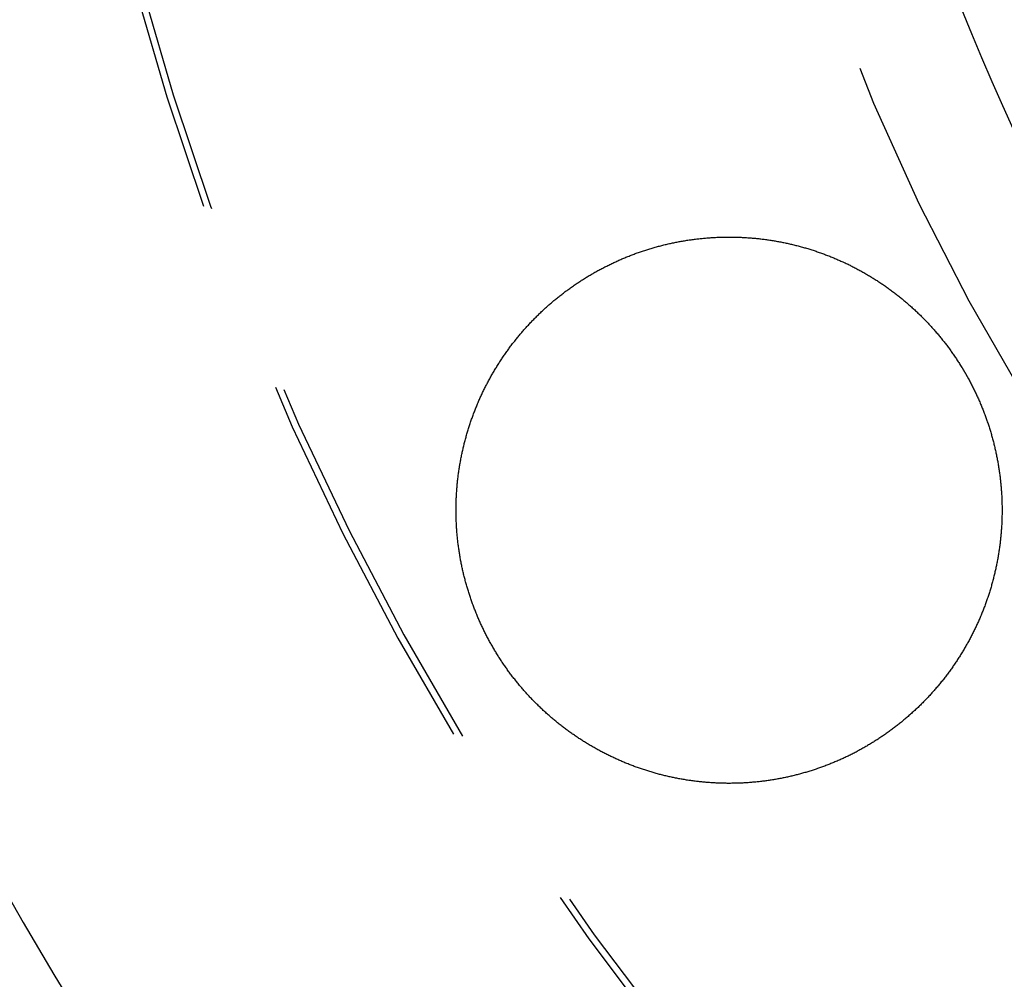
# Model space of a CAD drawing. Extents: x -49 to 49, y -149 to 61.
# Drawn here: x -38 to -25, y -123 to -110 of the extents above; entities that cross this region are included whole.
import ezdxf

# ---------------------------------------------------------------- set-up
doc = ezdxf.new("R2010")
doc.units = 0
doc.header["$LTSCALE"] = 20
doc.linetypes.add('VERDECKT', pattern=[0.375, 0.25, -0.125])
doc.layers.get('0').update_dxf_attribs({"linetype": 'CONTINUOUS'})
doc.layers.add('STEMPEL', color=3, linetype='CONTINUOUS')

# ---------------------------------------------------------------- blocks, each defined once
blk = doc.blocks.new('A$C1C37465E')
at = {"color": 3}
for points in [[(-25.5091, -14.8188, 0), (-25.5022, -14.8313, 0), (-25.4954, -14.8439, 0), (-25.4887, -14.8565, 0), (-25.482, -14.8691, 0), (-25.4754, -14.8818, 0), (-25.4688, -14.8944, 0), (-25.4623, -14.9071, 0), (-25.4559, -14.9198, 0), (-25.4494, -14.9326, 0), (-25.4431, -14.9453, 0), (-25.4368, -14.9581, 0), (-25.4305, -14.9709, 0), (-25.4243, -14.9838, 0), (-25.4182, -14.9966, 0), (-25.4121, -15.0095, 0), (-25.406, -15.0224, 0), (-25.4, -15.0354, 0), (-25.3941, -15.0483, 0), (-25.3882, -15.0613, 0), (-25.3824, -15.0743, 0), (-25.3766, -15.0874, 0), (-25.3709, -15.1004, 0), (-25.3652, -15.1135, 0), (-25.3596, -15.1266, 0), (-25.354, -15.1397, 0), (-25.3485, -15.1528, 0), (-25.343, -15.166, 0), (-25.3376, -15.1792, 0), (-25.3323, -15.1924, 0), (-25.327, -15.2056, 0), (-25.3217, -15.2189, 0), (-25.3166, -15.2321, 0), (-25.3114, -15.2454, 0), (-25.3063, -15.2587, 0), (-25.3013, -15.2721, 0), (-25.2963, -15.2854, 0), (-25.2914, -15.2988, 0), (-25.2866, -15.3122, 0), (-25.2818, -15.3256, 0), (-25.277, -15.339, 0), (-25.2723, -15.3525, 0), (-25.2677, -15.366, 0), (-25.2631, -15.3795, 0), (-25.2585, -15.393, 0), (-25.254, -15.4065, 0), (-25.2496, -15.42, 0), (-25.2452, -15.4336, 0), (-25.2409, -15.4472, 0), (-25.2367, -15.4608, 0), (-25.2325, -15.4744, 0), (-25.2283, -15.4881, 0), (-25.2242, -15.5017, 0), (-25.2202, -15.5154, 0), (-25.2162, -15.5291, 0), (-25.2123, -15.5428, 0), (-25.2084, -15.5565, 0), (-25.2046, -15.5703, 0), (-25.2008, -15.584, 0), (-25.1971, -15.5978, 0), (-25.1935, -15.6116, 0), (-25.1899, -15.6254, 0), (-25.1863, -15.6393, 0), (-25.1828, -15.6531, 0), (-25.1794, -15.667, 0), (-25.176, -15.6808, 0), (-25.1727, -15.6947, 0), (-25.1695, -15.7086, 0), (-25.1663, -15.7226, 0), (-25.1631, -15.7365, 0), (-25.16, -15.7505, 0), (-25.157, -15.7644, 0), (-25.154, -15.7784, 0), (-25.1511, -15.7924, 0), (-25.1483, -15.8064, 0), (-25.1455, -15.8204, 0), (-25.1427, -15.8344, 0), (-25.14, -15.8484, 0), (-25.1374, -15.8624, 0), (-25.1348, -15.8764, 0), (-25.1323, -15.8905, 0), (-25.1299, -15.9045, 0), (-25.1275, -15.9186, 0), (-25.1251, -15.9327, 0), (-25.1228, -15.9468, 0), (-25.1206, -15.9608, 0), (-25.1184, -15.9749, 0), (-25.1163, -15.989, 0), (-25.1143, -16.0031, 0), (-25.1123, -16.0172, 0), (-25.1104, -16.0314, 0), (-25.1085, -16.0455, 0), (-25.1067, -16.0596, 0), (-25.1049, -16.0738, 0), (-25.1032, -16.0879, 0), (-25.1015, -16.1021, 0), (-25.0999, -16.1162, 0), (-25.0984, -16.1304, 0), (-25.0969, -16.1445, 0), (-25.0955, -16.1587, 0), (-25.0942, -16.1729, 0), (-25.0929, -16.1871, 0), (-25.0916, -16.2013, 0), (-25.0904, -16.2154, 0), (-25.0893, -16.2296, 0), (-25.0882, -16.2438, 0), (-25.0872, -16.258, 0), (-25.0863, -16.2722, 0), (-25.0854, -16.2865, 0), (-25.0845, -16.3007, 0), (-25.0837, -16.3149, 0), (-25.083, -16.3291, 0), (-25.0823, -16.3433, 0), (-25.0817, -16.3576, 0), (-25.0812, -16.3718, 0), (-25.0807, -16.386, 0), (-25.0803, -16.4002, 0), (-25.0799, -16.4145, 0), (-25.0796, -16.4287, 0), (-25.0793, -16.4429, 0), (-25.0791, -16.4572, 0), (-25.079, -16.4714, 0), (-25.0789, -16.4857, 0), (-25.0788, -16.4999, 0), (-25.0789, -16.5141, 0), (-25.079, -16.5284, 0), (-25.0791, -16.5426, 0), (-25.0793, -16.5569, 0), (-25.0796, -16.5711, 0), (-25.0799, -16.5854, 0), (-25.0803, -16.5996, 0), (-25.0807, -16.6138, 0), (-25.0812, -16.6281, 0), (-25.0817, -16.6423, 0), (-25.0823, -16.6565, 0), (-25.083, -16.6708, 0), (-25.0837, -16.685, 0), (-25.0845, -16.6993, 0), (-25.0854, -16.7135, 0), (-25.0863, -16.7277, 0), (-25.0872, -16.7419, 0), (-25.0882, -16.7562, 0), (-25.0893, -16.7704, 0), (-25.0904, -16.7846, 0), (-25.0916, -16.7988, 0), (-25.0929, -16.813, 0), (-25.0942, -16.8273, 0), (-25.0955, -16.8415, 0), (-25.097, -16.8557, 0), (-25.0984, -16.8699, 0), (-25.1, -16.8841, 0), (-25.1016, -16.8983, 0), (-25.1032, -16.9124, 0), (-25.1049, -16.9266, 0), (-25.1067, -16.9408, 0), (-25.1085, -16.955, 0), (-25.1104, -16.9691, 0), (-25.1124, -16.9833, 0), (-25.1144, -16.9974, 0), (-25.1164, -17.0115, 0), (-25.1185, -17.0257, 0), (-25.1207, -17.0398, 0), (-25.1229, -17.0539, 0), (-25.1252, -17.0679, 0), (-25.1276, -17.082, 0), (-25.13, -17.0961, 0), (-25.1324, -17.1101, 0), (-25.1349, -17.1242, 0), (-25.1375, -17.1382, 0), (-25.1401, -17.1522, 0), (-25.1428, -17.1662, 0), (-25.1456, -17.1802, 0), (-25.1484, -17.1942, 0), (-25.1512, -17.2081, 0), (-25.1541, -17.2221, 0), (-25.1571, -17.236, 0), (-25.1601, -17.25, 0), (-25.1632, -17.2639, 0), (-25.1664, -17.2778, 0), (-25.1695, -17.2917, 0), (-25.1728, -17.3055, 0), (-25.1761, -17.3194, 0), (-25.1795, -17.3332, 0), (-25.1829, -17.3471, 0), (-25.1864, -17.3609, 0), (-25.1899, -17.3747, 0), (-25.1935, -17.3884, 0), (-25.1971, -17.4022, 0), (-25.2008, -17.416, 0), (-25.2046, -17.4297, 0), (-25.2084, -17.4434, 0), (-25.2123, -17.4571, 0), (-25.2162, -17.4708, 0), (-25.2202, -17.4845, 0), (-25.2242, -17.4982, 0), (-25.2283, -17.5118, 0), (-25.2324, -17.5254, 0), (-25.2366, -17.539, 0), (-25.2409, -17.5526, 0), (-25.2452, -17.5662, 0), (-25.2496, -17.5798, 0), (-25.254, -17.5933, 0), (-25.2585, -17.6068, 0), (-25.263, -17.6203, 0), (-25.2676, -17.6338, 0), (-25.2722, -17.6473, 0), (-25.2769, -17.6607, 0), (-25.2817, -17.6741, 0), (-25.2865, -17.6876, 0), (-25.2913, -17.7009, 0), (-25.2962, -17.7143, 0), (-25.3012, -17.7277, 0), (-25.3062, -17.741, 0), (-25.3113, -17.7543, 0), (-25.3165, -17.7676, 0), (-25.3216, -17.7809, 0), (-25.3269, -17.7941, 0), (-25.3322, -17.8074, 0), (-25.3375, -17.8206, 0), (-25.3429, -17.8338, 0), (-25.3484, -17.847, 0), (-25.3539, -17.8601, 0), (-25.3595, -17.8733, 0), (-25.3651, -17.8864, 0), (-25.3708, -17.8994, 0), (-25.3765, -17.9125, 0), (-25.3823, -17.9256, 0), (-25.3882, -17.9386, 0), (-25.394, -17.9516, 0), (-25.4, -17.9646, 0), (-25.406, -17.9775, 0), (-25.4121, -17.9905, 0), (-25.4182, -18.0034, 0), (-25.4243, -18.0162, 0), (-25.4305, -18.0291, 0), (-25.4368, -18.0419, 0), (-25.4431, -18.0547, 0), (-25.4495, -18.0675, 0), (-25.4559, -18.0802, 0), (-25.4623, -18.0929, 0), (-25.4689, -18.1056, 0), (-25.4754, -18.1183, 0), (-25.4821, -18.1309, 0), (-25.4887, -18.1435, 0), (-25.4954, -18.1561, 0), (-25.5022, -18.1686, 0), (-25.509, -18.1812, 0), (-25.5159, -18.1936, 0), (-25.5228, -18.2061, 0), (-25.5298, -18.2185, 0), (-25.5368, -18.2309, 0), (-25.5439, -18.2433, 0), (-25.551, -18.2556, 0), (-25.5582, -18.268, 0), (-25.5654, -18.2802, 0), (-25.5727, -18.2925, 0), (-25.58, -18.3047, 0), (-25.5874, -18.3169, 0), (-25.5948, -18.329, 0), (-25.6023, -18.3412, 0), (-25.6098, -18.3533, 0), (-25.6173, -18.3653, 0), (-25.6249, -18.3774, 0), (-25.6326, -18.3894, 0), (-25.6403, -18.4013, 0), (-25.6481, -18.4133, 0), (-25.6559, -18.4252, 0), (-25.6637, -18.4371, 0), (-25.6716, -18.4489, 0), (-25.6796, -18.4607, 0), (-25.6876, -18.4725, 0), (-25.6957, -18.4842, 0), (-25.7037, -18.496, 0), (-25.7119, -18.5076, 0), (-25.7201, -18.5193, 0), (-25.7283, -18.5309, 0), (-25.7366, -18.5425, 0), (-25.7449, -18.554, 0), (-25.7533, -18.5656, 0), (-25.7618, -18.577, 0), (-25.7702, -18.5885, 0), (-25.7788, -18.5999, 0), (-25.7873, -18.6113, 0), (-25.7959, -18.6226, 0), (-25.8046, -18.6339, 0), (-25.8133, -18.6452, 0), (-25.8221, -18.6564, 0), (-25.8309, -18.6676, 0), (-25.8397, -18.6788, 0), (-25.8486, -18.69, 0), (-25.8576, -18.7011, 0), (-25.8665, -18.7121, 0), (-25.8756, -18.7231, 0), (-25.8847, -18.7341, 0), (-25.8938, -18.7451, 0), (-25.903, -18.756, 0), (-25.9122, -18.7669, 0), (-25.9214, -18.7778, 0), (-25.9307, -18.7886, 0), (-25.9401, -18.7993, 0), (-25.9495, -18.8101, 0), (-25.9589, -18.8208, 0), (-25.9684, -18.8314, 0), (-25.9779, -18.842, 0), (-25.9875, -18.8526, 0), (-25.9971, -18.8631, 0), (-26.0067, -18.8736, 0), (-26.0164, -18.8841, 0), (-26.0261, -18.8945, 0), (-26.0359, -18.9049, 0), (-26.0457, -18.9152, 0), (-26.0556, -18.9255, 0), (-26.0655, -18.9358, 0), (-26.0754, -18.946, 0), (-26.0854, -18.9562, 0), (-26.0954, -18.9663, 0), (-26.1055, -18.9764, 0), (-26.1156, -18.9864, 0), (-26.1257, -18.9964, 0), (-26.1359, -19.0064, 0), (-26.1461, -19.0163, 0), (-26.1564, -19.0262, 0), (-26.1667, -19.036, 0), (-26.177, -19.0458, 0), (-26.1874, -19.0556, 0), (-26.1978, -19.0653, 0), (-26.2083, -19.075, 0), (-26.2188, -19.0846, 0), (-26.2293, -19.0942, 0), (-26.2399, -19.1038, 0), (-26.2506, -19.1133, 0), (-26.2612, -19.1227, 0), (-26.2719, -19.1321, 0), (-26.2826, -19.1415, 0), (-26.2934, -19.1508, 0), (-26.3042, -19.1601, 0), (-26.3151, -19.1693, 0), (-26.326, -19.1785, 0), (-26.3369, -19.1877, 0), (-26.3478, -19.1968, 0), (-26.3588, -19.2058, 0), (-26.3699, -19.2149, 0), (-26.3809, -19.2238, 0), (-26.392, -19.2327, 0), (-26.4032, -19.2416, 0), (-26.4143, -19.2504, 0), (-26.4255, -19.2592, 0), (-26.4368, -19.268, 0), (-26.4481, -19.2767, 0), (-26.4594, -19.2853, 0), (-26.4707, -19.2939, 0), (-26.4821, -19.3025, 0), (-26.4935, -19.311, 0), (-26.505, -19.3194, 0), (-26.5165, -19.3278, 0), (-26.528, -19.3362, 0), (-26.5396, -19.3445, 0), (-26.5512, -19.3528, 0), (-26.5628, -19.361, 0), (-26.5744, -19.3692, 0), (-26.5861, -19.3773, 0), (-26.5978, -19.3854, 0), (-26.6096, -19.3935, 0), (-26.6214, -19.4014, 0), (-26.6332, -19.4094, 0), (-26.645, -19.4173, 0), (-26.6569, -19.4251, 0), (-26.6688, -19.4329, 0), (-26.6808, -19.4406, 0), (-26.6927, -19.4483, 0), (-26.7048, -19.456, 0), (-26.7168, -19.4636, 0), (-26.7289, -19.4711, 0), (-26.7409, -19.4786, 0), (-26.7531, -19.4861, 0), (-26.7652, -19.4935, 0), (-26.7774, -19.5008, 0), (-26.7896, -19.5081, 0), (-26.8019, -19.5154, 0), (-26.8141, -19.5226, 0), (-26.8264, -19.5297, 0), (-26.8388, -19.5368, 0), (-26.8511, -19.5439, 0), (-26.8635, -19.5509, 0), (-26.8759, -19.5578, 0), (-26.8884, -19.5647, 0), (-26.9009, -19.5715, 0), (-26.9134, -19.5783, 0), (-26.9259, -19.5851, 0), (-26.9384, -19.5918, 0), (-26.951, -19.5984, 0), (-26.9636, -19.605, 0), (-26.9762, -19.6115, 0), (-26.9889, -19.618, 0), (-27.0016, -19.6245, 0), (-27.0143, -19.6308, 0), (-27.027, -19.6372, 0), (-27.0398, -19.6434, 0), (-27.0525, -19.6497, 0), (-27.0653, -19.6558, 0), (-27.0782, -19.662, 0), (-27.091, -19.668, 0), (-27.1039, -19.674, 0), (-27.1168, -19.68, 0), (-27.1297, -19.6859, 0), (-27.1427, -19.6918, 0), (-27.1556, -19.6976, 0), (-27.1686, -19.7033, 0), (-27.1817, -19.709, 0), (-27.1947, -19.7147, 0), (-27.2078, -19.7203, 0), (-27.2208, -19.7258, 0), (-27.2339, -19.7313, 0), (-27.2471, -19.7367, 0), (-27.2602, -19.7421, 0), (-27.2734, -19.7474, 0), (-27.2866, -19.7527, 0), (-27.2998, -19.7579, 0), (-27.3131, -19.7631, 0), (-27.3263, -19.7682, 0), (-27.3396, -19.7733, 0), (-27.3529, -19.7783, 0), (-27.3662, -19.7832, 0), (-27.3796, -19.7881, 0), (-27.3929, -19.793, 0), (-27.4063, -19.7978, 0), (-27.4197, -19.8025, 0), (-27.4331, -19.8072, 0), (-27.4466, -19.8118, 0), (-27.46, -19.8164, 0), (-27.4735, -19.8209, 0), (-27.487, -19.8253, 0), (-27.5005, -19.8297, 0), (-27.514, -19.8341, 0), (-27.5275, -19.8384, 0), (-27.5411, -19.8426, 0), (-27.5546, -19.8468, 0), (-27.5682, -19.8509, 0), (-27.5818, -19.855, 0), (-27.5954, -19.859, 0), (-27.609, -19.8629, 0), (-27.6226, -19.8669, 0), (-27.6363, -19.8707, 0), (-27.6499, -19.8745, 0), (-27.6636, -19.8782, 0), (-27.6773, -19.8819, 0), (-27.691, -19.8855, 0), (-27.7047, -19.8891, 0), (-27.7184, -19.8926, 0), (-27.7322, -19.8961, 0), (-27.7459, -19.8995, 0), (-27.7597, -19.9028, 0), (-27.7735, -19.9061, 0), (-27.7873, -19.9093, 0), (-27.8011, -19.9125, 0), (-27.8149, -19.9156, 0), (-27.8287, -19.9187, 0), (-27.8425, -19.9217, 0), (-27.8564, -19.9246, 0), (-27.8702, -19.9275, 0), (-27.8841, -19.9304, 0), (-27.898, -19.9331, 0), (-27.9119, -19.9359, 0), (-27.9258, -19.9385, 0), (-27.9397, -19.9411, 0), (-27.9536, -19.9437, 0), (-27.9675, -19.9462, 0), (-27.9815, -19.9486, 0), (-27.9954, -19.951, 0), (-28.0094, -19.9534, 0), (-28.0233, -19.9556, 0), (-28.0373, -19.9579, 0), (-28.0513, -19.96, 0), (-28.0653, -19.9621, 0), (-28.0793, -19.9642, 0), (-28.0933, -19.9662, 0), (-28.1073, -19.9681, 0), (-28.1213, -19.97, 0), (-28.1354, -19.9718, 0), (-28.1494, -19.9736, 0), (-28.1635, -19.9753, 0), (-28.1775, -19.9769, 0), (-28.1916, -19.9785, 0), (-28.2057, -19.98, 0), (-28.2197, -19.9815, 0), (-28.2338, -19.983, 0), (-28.2479, -19.9843, 0), (-28.262, -19.9856, 0), (-28.2761, -19.9869, 0), (-28.2902, -19.9881, 0), (-28.3043, -19.9892, 0), (-28.3184, -19.9903, 0), (-28.3326, -19.9913, 0), (-28.3467, -19.9923, 0), (-28.3608, -19.9932, 0), (-28.3749, -19.9941, 0), (-28.3891, -19.9949, 0), (-28.4032, -19.9956, 0), (-28.4174, -19.9963, 0), (-28.4315, -19.9969, 0), (-28.4457, -19.9975, 0), (-28.4599, -19.998, 0), (-28.474, -19.9984, 0), (-28.4882, -19.9988, 0), (-28.5024, -19.9992, 0), (-28.5166, -19.9994, 0), (-28.5307, -19.9997, 0), (-28.5449, -19.9998, 0), (-28.5591, -19.9999, 0), (-28.5733, -20, 0), (-28.5875, -20, 0), (-28.6017, -19.9999, 0), (-28.6159, -19.9998, 0), (-28.63, -19.9996, 0), (-28.6442, -19.9994, 0), (-28.6584, -19.9991, 0), (-28.6726, -19.9987, 0), (-28.6868, -19.9983, 0), (-28.701, -19.9979, 0), (-28.7152, -19.9973, 0), (-28.7294, -19.9968, 0), (-28.7436, -19.9961, 0), (-28.7578, -19.9954, 0), (-28.7719, -19.9947, 0), (-28.7861, -19.9939, 0), (-28.8003, -19.993, 0), (-28.8144, -19.9921, 0), (-28.8286, -19.9911, 0), (-28.8427, -19.99, 0), (-28.8569, -19.9889, 0), (-28.871, -19.9878, 0), (-28.8851, -19.9866, 0), (-28.8992, -19.9853, 0), (-28.9133, -19.984, 0), (-28.9274, -19.9826, 0), (-28.9415, -19.9812, 0), (-28.9556, -19.9797, 0), (-28.9697, -19.9781, 0), (-28.9838, -19.9765, 0), (-28.9979, -19.9748, 0), (-29.0119, -19.9731, 0), (-29.026, -19.9713, 0), (-29.04, -19.9695, 0), (-29.054, -19.9676, 0), (-29.0681, -19.9656, 0), (-29.0821, -19.9636, 0), (-29.0961, -19.9616, 0), (-29.1101, -19.9594, 0), (-29.1241, -19.9573, 0), (-29.1381, -19.955, 0), (-29.152, -19.9527, 0), (-29.166, -19.9504, 0), (-29.1799, -19.948, 0), (-29.1939, -19.9455, 0), (-29.2078, -19.943, 0), (-29.2217, -19.9405, 0), (-29.2356, -19.9378, 0), (-29.2495, -19.9351, 0), (-29.2634, -19.9324, 0), (-29.2773, -19.9296, 0), (-29.2911, -19.9268, 0), (-29.305, -19.9238, 0), (-29.3188, -19.9209, 0), (-29.3327, -19.9179, 0), (-29.3465, -19.9148, 0), (-29.3603, -19.9116, 0), (-29.3741, -19.9085, 0), (-29.3878, -19.9052, 0), (-29.4016, -19.9019, 0), (-29.4154, -19.8986, 0), (-29.4291, -19.8952, 0), (-29.4428, -19.8917, 0), (-29.4565, -19.8882, 0), (-29.4702, -19.8846, 0), (-29.4839, -19.881, 0), (-29.4976, -19.8773, 0), (-29.5112, -19.8735, 0), (-29.5249, -19.8697, 0), (-29.5385, -19.8659, 0), (-29.5521, -19.862, 0), (-29.5657, -19.858, 0), (-29.5793, -19.854, 0), (-29.5929, -19.8499, 0), (-29.6064, -19.8458, 0), (-29.62, -19.8416, 0), (-29.6335, -19.8373, 0), (-29.647, -19.833, 0), (-29.6605, -19.8287, 0), (-29.674, -19.8243, 0), (-29.6874, -19.8198, 0), (-29.7009, -19.8153, 0), (-29.7143, -19.8107, 0), (-29.7277, -19.8061, 0), (-29.7411, -19.8014, 0), (-29.7544, -19.7967, 0), (-29.7678, -19.7919, 0), (-29.7811, -19.787, 0), (-29.7945, -19.7821, 0), (-29.8078, -19.7772, 0), (-29.821, -19.7721, 0), (-29.8343, -19.7671, 0), (-29.8475, -19.762, 0), (-29.8608, -19.7568, 0), (-29.874, -19.7516, 0), (-29.8872, -19.7463, 0), (-29.9003, -19.7409, 0), (-29.9135, -19.7355, 0), (-29.9266, -19.7301, 0), (-29.9397, -19.7246, 0), (-29.9528, -19.719, 0), (-29.9659, -19.7134, 0), (-29.979, -19.7077, 0), (-29.992, -19.702, 0), (-30.005, -19.6963, 0), (-30.018, -19.6904, 0), (-30.031, -19.6846, 0), (-30.0439, -19.6786, 0), (-30.0568, -19.6726, 0), (-30.0697, -19.6666, 0), (-30.0825, -19.6605, 0), (-30.0954, -19.6544, 0), (-30.1082, -19.6482, 0), (-30.1209, -19.642, 0), (-30.1337, -19.6357, 0), (-30.1464, -19.6293, 0), (-30.1591, -19.6229, 0), (-30.1718, -19.6165, 0), (-30.1844, -19.61, 0), (-30.197, -19.6035, 0), (-30.2096, -19.5969, 0), (-30.2222, -19.5902, 0), (-30.2347, -19.5835, 0), (-30.2472, -19.5768, 0), (-30.2596, -19.57, 0), (-30.2721, -19.5632, 0), (-30.2845, -19.5563, 0), (-30.2969, -19.5493, 0), (-30.3092, -19.5423, 0), (-30.3216, -19.5353, 0), (-30.3339, -19.5282, 0), (-30.3461, -19.521, 0), (-30.3584, -19.5139, 0), (-30.3706, -19.5066, 0), (-30.3827, -19.4993, 0), (-30.3949, -19.492, 0), (-30.407, -19.4846, 0), (-30.4191, -19.4772, 0), (-30.4311, -19.4697, 0), (-30.4432, -19.4622, 0), (-30.4551, -19.4546, 0), (-30.4671, -19.4469, 0), (-30.479, -19.4393, 0), (-30.4909, -19.4315, 0), (-30.5028, -19.4238, 0), (-30.5146, -19.4159, 0), (-30.5264, -19.4081, 0), (-30.5382, -19.4001, 0), (-30.55, -19.3922, 0), (-30.5617, -19.3842, 0), (-30.5733, -19.3761, 0), (-30.585, -19.368, 0), (-30.5966, -19.3598, 0), (-30.6082, -19.3516, 0), (-30.6197, -19.3434, 0), (-30.6312, -19.3351, 0), (-30.6427, -19.3268, 0), (-30.6541, -19.3184, 0), (-30.6655, -19.3099, 0), (-30.6769, -19.3014, 0), (-30.6883, -19.2929, 0), (-30.6996, -19.2843, 0), (-30.7109, -19.2757, 0), (-30.7221, -19.267, 0), (-30.7333, -19.2583, 0), (-30.7445, -19.2496, 0), (-30.7556, -19.2407, 0), (-30.7667, -19.2319, 0), (-30.7778, -19.223, 0), (-30.7888, -19.214, 0), (-30.7998, -19.2051, 0), (-30.8108, -19.196, 0), (-30.8217, -19.1869, 0), (-30.8326, -19.1778, 0), (-30.8434, -19.1686, 0), (-30.8543, -19.1594, 0), (-30.865, -19.1502, 0), (-30.8758, -19.1408, 0), (-30.8865, -19.1315, 0), (-30.8972, -19.1221, 0), (-30.9078, -19.1127, 0), (-30.9184, -19.1032, 0), (-30.929, -19.0936, 0), (-30.9395, -19.0841, 0), (-30.95, -19.0744, 0), (-30.9604, -19.0648, 0), (-30.9708, -19.0551, 0), (-30.9812, -19.0453, 0), (-30.9915, -19.0355, 0), (-31.0018, -19.0257, 0), (-31.0121, -19.0158, 0), (-31.0223, -19.0059, 0), (-31.0325, -18.9959, 0), (-31.0426, -18.9859, 0), (-31.0527, -18.9758, 0), (-31.0628, -18.9657, 0), (-31.0728, -18.9556, 0), (-31.0828, -18.9454, 0), (-31.0928, -18.9352, 0), (-31.1027, -18.9249, 0), (-31.1126, -18.9146, 0), (-31.1224, -18.9042, 0), (-31.1322, -18.8938, 0), (-31.1419, -18.8834, 0), (-31.1516, -18.8729, 0), (-31.1613, -18.8624, 0), (-31.1709, -18.8519, 0), (-31.1804, -18.8413, 0), (-31.19, -18.8307, 0), (-31.1994, -18.82, 0), (-31.2089, -18.8093, 0), (-31.2182, -18.7986, 0), (-31.2276, -18.7878, 0), (-31.2369, -18.777, 0), (-31.2461, -18.7662, 0), (-31.2553, -18.7553, 0), (-31.2645, -18.7444, 0), (-31.2736, -18.7335, 0), (-31.2826, -18.7225, 0), (-31.2917, -18.7115, 0), (-31.3006, -18.7004, 0), (-31.3096, -18.6893, 0), (-31.3184, -18.6782, 0), (-31.3273, -18.667, 0), (-31.3361, -18.6559, 0), (-31.3448, -18.6446, 0), (-31.3535, -18.6334, 0), (-31.3622, -18.6221, 0), (-31.3708, -18.6107, 0), (-31.3793, -18.5994, 0), (-31.3878, -18.588, 0), (-31.3963, -18.5765, 0), (-31.4047, -18.5651, 0), (-31.4131, -18.5536, 0), (-31.4214, -18.542, 0), (-31.4297, -18.5305, 0), (-31.4379, -18.5189, 0), (-31.4461, -18.5073, 0), (-31.4542, -18.4956, 0), (-31.4623, -18.4839, 0), (-31.4703, -18.4722, 0), (-31.4783, -18.4604, 0), (-31.4862, -18.4486, 0), (-31.4941, -18.4368, 0), (-31.502, -18.4249, 0), (-31.5098, -18.413, 0), (-31.5175, -18.4011, 0), (-31.5252, -18.3892, 0), (-31.5328, -18.3772, 0), (-31.5404, -18.3652, 0), (-31.548, -18.3531, 0), (-31.5555, -18.3411, 0), (-31.563, -18.329, 0), (-31.5704, -18.3168, 0), (-31.5777, -18.3047, 0), (-31.585, -18.2925, 0), (-31.5923, -18.2802, 0), (-31.5995, -18.268, 0), (-31.6066, -18.2557, 0), (-31.6137, -18.2434, 0), (-31.6208, -18.231, 0), (-31.6278, -18.2187, 0), (-31.6348, -18.2063, 0), (-31.6417, -18.1938, 0), (-31.6485, -18.1814, 0), (-31.6553, -18.1689, 0), (-31.6621, -18.1564, 0), (-31.6688, -18.1438, 0), (-31.6755, -18.1312, 0), (-31.6821, -18.1186, 0), (-31.6886, -18.106, 0), (-31.6951, -18.0934, 0), (-31.7016, -18.0807, 0), (-31.708, -18.068, 0), (-31.7143, -18.0552, 0), (-31.7206, -18.0424, 0), (-31.7269, -18.0296, 0), (-31.7331, -18.0168, 0), (-31.7392, -18.004, 0), (-31.7453, -17.9911, 0), (-31.7514, -17.9782, 0), (-31.7574, -17.9653, 0), (-31.7633, -17.9523, 0), (-31.7692, -17.9393, 0), (-31.775, -17.9263, 0), (-31.7808, -17.9133, 0), (-31.7865, -17.9002, 0), (-31.7922, -17.8872, 0), (-31.7978, -17.8741, 0), (-31.8034, -17.8609, 0), (-31.8089, -17.8478, 0), (-31.8144, -17.8346, 0), (-31.8198, -17.8214, 0), (-31.8252, -17.8081, 0), (-31.8305, -17.7949, 0), (-31.8358, -17.7816, 0), (-31.841, -17.7683, 0), (-31.8461, -17.755, 0), (-31.8512, -17.7416, 0), (-31.8562, -17.7283, 0), (-31.8612, -17.7149, 0), (-31.8661, -17.7015, 0), (-31.871, -17.6881, 0), (-31.8758, -17.6747, 0), (-31.8806, -17.6613, 0), (-31.8853, -17.6478, 0), (-31.8899, -17.6343, 0), (-31.8945, -17.6208, 0), (-31.8991, -17.6073, 0), (-31.9035, -17.5938, 0), (-31.908, -17.5803, 0), (-31.9123, -17.5667, 0), (-31.9166, -17.5531, 0), (-31.9209, -17.5395, 0), (-31.9251, -17.5259, 0), (-31.9292, -17.5123, 0), (-31.9333, -17.4987, 0), (-31.9374, -17.485, 0), (-31.9413, -17.4714, 0), (-31.9453, -17.4577, 0), (-31.9491, -17.444, 0), (-31.9529, -17.4303, 0), (-31.9567, -17.4166, 0), (-31.9604, -17.4028, 0), (-31.964, -17.3891, 0), (-31.9676, -17.3753, 0), (-31.9711, -17.3616, 0), (-31.9746, -17.3478, 0), (-31.978, -17.334, 0), (-31.9814, -17.3202, 0), (-31.9847, -17.3063, 0), (-31.9879, -17.2925, 0), (-31.9911, -17.2787, 0), (-31.9943, -17.2648, 0), (-31.9973, -17.2509, 0), (-32.0004, -17.237, 0), (-32.0033, -17.2232, 0), (-32.0062, -17.2092, 0), (-32.0091, -17.1953, 0), (-32.0119, -17.1814, 0), (-32.0146, -17.1675, 0), (-32.0173, -17.1535, 0), (-32.0199, -17.1395, 0), (-32.0225, -17.1256, 0), (-32.025, -17.1116, 0), (-32.0274, -17.0976, 0), (-32.0298, -17.0836, 0), (-32.0322, -17.0696, 0), (-32.0345, -17.0556, 0), (-32.0367, -17.0415, 0), (-32.0389, -17.0275, 0), (-32.041, -17.0135, 0), (-32.043, -16.9994, 0), (-32.045, -16.9853, 0), (-32.047, -16.9713, 0), (-32.0489, -16.9572, 0), (-32.0507, -16.9431, 0), (-32.0524, -16.929, 0), (-32.0542, -16.9149, 0), (-32.0558, -16.9008, 0), (-32.0574, -16.8867, 0), (-32.059, -16.8725, 0), (-32.0604, -16.8584, 0), (-32.0619, -16.8443, 0), (-32.0632, -16.8301, 0), (-32.0645, -16.816, 0), (-32.0658, -16.8018, 0), (-32.067, -16.7876, 0), (-32.0681, -16.7735, 0), (-32.0692, -16.7593, 0), (-32.0702, -16.7451, 0), (-32.0712, -16.7309, 0), (-32.0721, -16.7167, 0), (-32.073, -16.7025, 0), (-32.0738, -16.6883, 0), (-32.0745, -16.6741, 0), (-32.0752, -16.6599, 0), (-32.0758, -16.6457, 0), (-32.0764, -16.6315, 0), (-32.0769, -16.6172, 0), (-32.0773, -16.603, 0), (-32.0777, -16.5888, 0), (-32.078, -16.5745, 0), (-32.0783, -16.5603, 0), (-32.0785, -16.5461, 0), (-32.0787, -16.5318, 0), (-32.0788, -16.5176, 0), (-32.0788, -16.5033, 0), (-32.0788, -16.4891, 0), (-32.0787, -16.4748, 0), (-32.0786, -16.4606, 0), (-32.0784, -16.4464, 0), (-32.0782, -16.4321, 0), (-32.0779, -16.4179, 0), (-32.0775, -16.4037, 0), (-32.0771, -16.3895, 0), (-32.0766, -16.3753, 0), (-32.0761, -16.361, 0), (-32.0755, -16.3468, 0), (-32.0748, -16.3326, 0), (-32.0741, -16.3184, 0), (-32.0734, -16.3042, 0), (-32.0725, -16.2901, 0), (-32.0717, -16.2759, 0), (-32.0707, -16.2617, 0), (-32.0697, -16.2475, 0), (-32.0687, -16.2334, 0), (-32.0676, -16.2192, 0), (-32.0664, -16.2051, 0), (-32.0652, -16.1909, 0), (-32.0639, -16.1768, 0), (-32.0625, -16.1627, 0), (-32.0611, -16.1485, 0), (-32.0597, -16.1344, 0), (-32.0582, -16.1203, 0), (-32.0566, -16.1062, 0), (-32.055, -16.0921, 0), (-32.0533, -16.078, 0), (-32.0516, -16.064, 0), (-32.0498, -16.0499, 0), (-32.0479, -16.0358, 0), (-32.046, -16.0218, 0), (-32.044, -16.0077, 0), (-32.042, -15.9937, 0), (-32.0399, -15.9797, 0), (-32.0378, -15.9656, 0), (-32.0356, -15.9516, 0), (-32.0334, -15.9376, 0), (-32.0311, -15.9237, 0), (-32.0287, -15.9097, 0), (-32.0263, -15.8957, 0), (-32.0238, -15.8818, 0), (-32.0213, -15.8678, 0), (-32.0187, -15.8539, 0), (-32.016, -15.8399, 0), (-32.0133, -15.826, 0), (-32.0106, -15.8121, 0), (-32.0078, -15.7982, 0), (-32.0049, -15.7843, 0), (-32.002, -15.7705, 0), (-31.999, -15.7566, 0), (-31.9959, -15.7428, 0), (-31.9928, -15.7289, 0), (-31.9897, -15.7151, 0), (-31.9865, -15.7013, 0), (-31.9832, -15.6875, 0), (-31.9799, -15.6737, 0), (-31.9765, -15.66, 0), (-31.9731, -15.6462, 0), (-31.9696, -15.6325, 0), (-31.9661, -15.6187, 0), (-31.9625, -15.605, 0), (-31.9588, -15.5913, 0), (-31.9551, -15.5776, 0), (-31.9513, -15.564, 0), (-31.9475, -15.5503, 0), (-31.9436, -15.5366, 0), (-31.9397, -15.523, 0), (-31.9357, -15.5094, 0), (-31.9317, -15.4958, 0), (-31.9276, -15.4822, 0), (-31.9234, -15.4686, 0), (-31.9192, -15.4551, 0), (-31.915, -15.4415, 0), (-31.9106, -15.428, 0), (-31.9063, -15.4145, 0), (-31.9018, -15.401, 0), (-31.8973, -15.3876, 0), (-31.8928, -15.3741, 0), (-31.8882, -15.3607, 0), (-31.8836, -15.3472, 0), (-31.8788, -15.3338, 0), (-31.8741, -15.3204, 0), (-31.8693, -15.3071, 0), (-31.8644, -15.2937, 0), (-31.8595, -15.2804, 0), (-31.8545, -15.2671, 0), (-31.8495, -15.2538, 0), (-31.8444, -15.2405, 0), (-31.8392, -15.2273, 0), (-31.8341, -15.2141, 0), (-31.8288, -15.2009, 0), (-31.8235, -15.1877, 0), (-31.8182, -15.1746, 0), (-31.8128, -15.1615, 0), (-31.8073, -15.1484, 0), (-31.8018, -15.1353, 0), (-31.7963, -15.1222, 0), (-31.7907, -15.1092, 0), (-31.785, -15.0962, 0), (-31.7793, -15.0832, 0), (-31.7735, -15.0703, 0), (-31.7677, -15.0574, 0), (-31.7618, -15.0445, 0), (-31.7559, -15.0316, 0), (-31.7499, -15.0187, 0), (-31.7439, -15.0059, 0), (-31.7378, -14.9931, 0), (-31.7317, -14.9803, 0), (-31.7255, -14.9676, 0), (-31.7193, -14.9548, 0), (-31.713, -14.9421, 0), (-31.7067, -14.9295, 0), (-31.7003, -14.9168, 0), (-31.6939, -14.9042, 0), (-31.6874, -14.8916, 0), (-31.6809, -14.879, 0), (-31.6743, -14.8665, 0), (-31.6676, -14.854, 0), (-31.661, -14.8415, 0), (-31.6542, -14.8291, 0), (-31.6474, -14.8166, 0), (-31.6406, -14.8042, 0), (-31.6337, -14.7918, 0), (-31.6268, -14.7795, 0), (-31.6198, -14.7672, 0), (-31.6127, -14.7549, 0), (-31.6057, -14.7426, 0), (-31.5985, -14.7304, 0), (-31.5913, -14.7182, 0), (-31.5841, -14.706, 0), (-31.5768, -14.6939, 0), (-31.5695, -14.6818, 0), (-31.5621, -14.6697, 0), (-31.5547, -14.6576, 0), (-31.5472, -14.6456, 0), (-31.5397, -14.6336, 0), (-31.5321, -14.6216, 0), (-31.5245, -14.6097, 0), (-31.5168, -14.5978, 0), (-31.5091, -14.5859, 0), (-31.5013, -14.574, 0), (-31.4935, -14.5622, 0), (-31.4856, -14.5504, 0), (-31.4777, -14.5387, 0), (-31.4697, -14.527, 0), (-31.4617, -14.5153, 0), (-31.4536, -14.5036, 0), (-31.4455, -14.492, 0), (-31.4374, -14.4804, 0), (-31.4292, -14.4688, 0), (-31.4209, -14.4573, 0), (-31.4126, -14.4458, 0), (-31.4043, -14.4343, 0), (-31.3959, -14.4229, 0), (-31.3874, -14.4115, 0), (-31.3789, -14.4001, 0), (-31.3704, -14.3888, 0), (-31.3618, -14.3775, 0), (-31.3532, -14.3662, 0), (-31.3445, -14.355, 0), (-31.3358, -14.3438, 0), (-31.327, -14.3326, 0), (-31.3182, -14.3215, 0), (-31.3093, -14.3104, 0), (-31.3004, -14.2993, 0), (-31.2915, -14.2883, 0), (-31.2825, -14.2773, 0), (-31.2734, -14.2664, 0), (-31.2643, -14.2554, 0), (-31.2552, -14.2446, 0), (-31.2461, -14.2337, 0), (-31.2368, -14.2229, 0), (-31.2276, -14.2122, 0), (-31.2183, -14.2015, 0), (-31.2089, -14.1908, 0), (-31.1996, -14.1801, 0), (-31.1901, -14.1695, 0), (-31.1807, -14.159, 0), (-31.1712, -14.1484, 0), (-31.1616, -14.1379, 0), (-31.152, -14.1275, 0), (-31.1424, -14.1171, 0), (-31.1327, -14.1067, 0), (-31.123, -14.0964, 0), (-31.1132, -14.0861, 0), (-31.1034, -14.0759, 0), (-31.0936, -14.0656, 0), (-31.0837, -14.0555, 0), (-31.0738, -14.0453, 0), (-31.0638, -14.0353, 0), (-31.0538, -14.0252, 0), (-31.0437, -14.0152, 0), (-31.0337, -14.0052, 0), (-31.0235, -13.9953, 0), (-31.0134, -13.9854, 0), (-31.0032, -13.9756, 0), (-30.9929, -13.9658, 0), (-30.9826, -13.956, 0), (-30.9723, -13.9463, 0), (-30.9619, -13.9366, 0), (-30.9515, -13.927, 0), (-30.9411, -13.9174, 0), (-30.9306, -13.9078, 0), (-30.9201, -13.8983, 0), (-30.9095, -13.8889, 0), (-30.8989, -13.8794, 0), (-30.8882, -13.8701, 0), (-30.8776, -13.8607, 0), (-30.8669, -13.8514, 0), (-30.8561, -13.8422, 0), (-30.8453, -13.8329, 0), (-30.8345, -13.8238, 0), (-30.8236, -13.8147, 0), (-30.8127, -13.8056, 0), (-30.8017, -13.7965, 0), (-30.7908, -13.7875, 0), (-30.7797, -13.7786, 0), (-30.7687, -13.7697, 0), (-30.7576, -13.7608, 0), (-30.7464, -13.752, 0), (-30.7353, -13.7432, 0), (-30.7241, -13.7345, 0), (-30.7128, -13.7258, 0), (-30.7015, -13.7172, 0), (-30.6902, -13.7086, 0), (-30.6789, -13.7, 0), (-30.6675, -13.6915, 0), (-30.6561, -13.6831, 0), (-30.6446, -13.6746, 0), (-30.6331, -13.6663, 0), (-30.6216, -13.6579, 0), (-30.61, -13.6497, 0), (-30.5984, -13.6414, 0), (-30.5868, -13.6333, 0), (-30.5751, -13.6251, 0), (-30.5634, -13.617, 0), (-30.5517, -13.609, 0), (-30.5399, -13.601, 0), (-30.5281, -13.5931, 0), (-30.5163, -13.5852, 0), (-30.5045, -13.5773, 0), (-30.4926, -13.5695, 0), (-30.4806, -13.5618, 0), (-30.4687, -13.5541, 0), (-30.4567, -13.5464, 0), (-30.4447, -13.5388, 0), (-30.4326, -13.5313, 0), (-30.4206, -13.5238, 0), (-30.4085, -13.5163, 0), (-30.3963, -13.5089, 0), (-30.3842, -13.5015, 0), (-30.372, -13.4942, 0), (-30.3597, -13.487, 0), (-30.3475, -13.4797, 0), (-30.3352, -13.4726, 0), (-30.3229, -13.4655, 0), (-30.3105, -13.4584, 0), (-30.2981, -13.4514, 0), (-30.2857, -13.4444, 0), (-30.2733, -13.4375, 0), (-30.2608, -13.4306, 0), (-30.2483, -13.4238, 0), (-30.2358, -13.4171, 0), (-30.2232, -13.4104, 0), (-30.2107, -13.4037, 0), (-30.1981, -13.3971, 0), (-30.1854, -13.3905, 0), (-30.1728, -13.384, 0), (-30.1601, -13.3776, 0), (-30.1474, -13.3712, 0), (-30.1346, -13.3648, 0), (-30.1219, -13.3585, 0), (-30.1091, -13.3522, 0), (-30.0963, -13.3461, 0), (-30.0834, -13.3399, 0), (-30.0706, -13.3338, 0), (-30.0577, -13.3278, 0), (-30.0448, -13.3218, 0), (-30.0318, -13.3158, 0), (-30.0189, -13.31, 0), (-30.0059, -13.3041, 0), (-29.9929, -13.2984, 0), (-29.9798, -13.2926, 0), (-29.9668, -13.287, 0), (-29.9537, -13.2813, 0), (-29.9406, -13.2758, 0), (-29.9274, -13.2703, 0), (-29.9143, -13.2648, 0), (-29.9011, -13.2594, 0), (-29.8879, -13.254, 0), (-29.8747, -13.2487, 0), (-29.8614, -13.2435, 0), (-29.8482, -13.2383, 0), (-29.8349, -13.2331, 0), (-29.8216, -13.2281, 0), (-29.8083, -13.223, 0), (-29.7949, -13.2181, 0), (-29.7815, -13.2131, 0), (-29.7682, -13.2083, 0), (-29.7548, -13.2035, 0), (-29.7413, -13.1987, 0), (-29.7279, -13.194, 0), (-29.7144, -13.1893, 0), (-29.7009, -13.1847, 0), (-29.6874, -13.1802, 0), (-29.6739, -13.1757, 0), (-29.6604, -13.1713, 0), (-29.6468, -13.1669, 0), (-29.6332, -13.1626, 0), (-29.6196, -13.1583, 0), (-29.606, -13.1541, 0), (-29.5924, -13.15, 0), (-29.5787, -13.1459, 0), (-29.5651, -13.1418, 0), (-29.5514, -13.1378, 0), (-29.5377, -13.1339, 0), (-29.524, -13.13, 0), (-29.5102, -13.1262, 0), (-29.4965, -13.1224, 0), (-29.4827, -13.1187, 0), (-29.4689, -13.1151, 0), (-29.4552, -13.1115, 0), (-29.4413, -13.1079, 0), (-29.4275, -13.1045, 0), (-29.4137, -13.101, 0), (-29.3998, -13.0977, 0), (-29.386, -13.0943, 0), (-29.3721, -13.0911, 0), (-29.3582, -13.0879, 0), (-29.3443, -13.0847, 0), (-29.3304, -13.0816, 0), (-29.3165, -13.0786, 0), (-29.3026, -13.0756, 0), (-29.2886, -13.0727, 0), (-29.2747, -13.0699, 0), (-29.2607, -13.0671, 0), (-29.2467, -13.0643, 0), (-29.2327, -13.0616, 0), (-29.2187, -13.059, 0), (-29.2047, -13.0564, 0), (-29.1907, -13.0539, 0), (-29.1766, -13.0514, 0), (-29.1626, -13.049, 0), (-29.1485, -13.0467, 0), (-29.1344, -13.0444, 0), (-29.1204, -13.0421, 0), (-29.1063, -13.04, 0), (-29.0922, -13.0378, 0), (-29.0781, -13.0358, 0), (-29.0639, -13.0338, 0), (-29.0498, -13.0318, 0), (-29.0357, -13.0299, 0), (-29.0215, -13.0281, 0), (-29.0074, -13.0263, 0), (-28.9932, -13.0246, 0), (-28.979, -13.023, 0), (-28.9649, -13.0214, 0), (-28.9507, -13.0198, 0), (-28.9365, -13.0183, 0), (-28.9223, -13.0169, 0), (-28.9081, -13.0155, 0), (-28.8939, -13.0142, 0), (-28.8797, -13.013, 0), (-28.8655, -13.0118, 0), (-28.8513, -13.0106, 0), (-28.8371, -13.0095, 0), (-28.8229, -13.0085, 0), (-28.8086, -13.0076, 0), (-28.7944, -13.0066, 0), (-28.7802, -13.0058, 0), (-28.766, -13.005, 0), (-28.7518, -13.0043, 0), (-28.7375, -13.0036, 0), (-28.7233, -13.003, 0), (-28.7091, -13.0024, 0), (-28.6949, -13.0019, 0), (-28.6807, -13.0015, 0), (-28.6664, -13.0011, 0), (-28.6522, -13.0008, 0), (-28.638, -13.0005, 0), (-28.6238, -13.0003, 0), (-28.6095, -13.0001, 0), (-28.5953, -13, 0), (-28.5811, -13, 0), (-28.5669, -13, 0), (-28.5526, -13.0001, 0), (-28.5384, -13.0002, 0), (-28.5242, -13.0004, 0), (-28.51, -13.0007, 0), (-28.4958, -13.001, 0), (-28.4816, -13.0014, 0), (-28.4673, -13.0018, 0), (-28.4531, -13.0023, 0), (-28.4389, -13.0028, 0), (-28.4247, -13.0034, 0), (-28.4105, -13.004, 0), (-28.3963, -13.0048, 0), (-28.3821, -13.0055, 0), (-28.368, -13.0064, 0), (-28.3538, -13.0072, 0), (-28.3396, -13.0082, 0), (-28.3254, -13.0092, 0), (-28.3112, -13.0102, 0), (-28.2971, -13.0114, 0), (-28.2829, -13.0125, 0), (-28.2687, -13.0138, 0), (-28.2546, -13.0151, 0), (-28.2404, -13.0164, 0), (-28.2263, -13.0178, 0), (-28.2121, -13.0193, 0), (-28.198, -13.0208, 0), (-28.1839, -13.0224, 0), (-28.1698, -13.024, 0), (-28.1556, -13.0257, 0), (-28.1415, -13.0274, 0), (-28.1274, -13.0292, 0), (-28.1133, -13.0311, 0), (-28.0992, -13.033, 0), (-28.0851, -13.035, 0), (-28.0711, -13.037, 0), (-28.057, -13.0391, 0), (-28.0429, -13.0413, 0), (-28.0289, -13.0435, 0), (-28.0148, -13.0457, 0), (-28.0008, -13.0481, 0), (-27.9868, -13.0504, 0), (-27.9727, -13.0529, 0), (-27.9587, -13.0554, 0), (-27.9447, -13.0579, 0), (-27.9307, -13.0605, 0), (-27.9167, -13.0632, 0), (-27.9028, -13.0659, 0), (-27.8888, -13.0687, 0), (-27.8748, -13.0715, 0), (-27.8609, -13.0744, 0), (-27.847, -13.0774, 0), (-27.833, -13.0804, 0), (-27.8191, -13.0835, 0), (-27.8052, -13.0866, 0), (-27.7913, -13.0898, 0), (-27.7774, -13.093, 0), (-27.7635, -13.0963, 0), (-27.7497, -13.0996, 0), (-27.7358, -13.103, 0), (-27.722, -13.1065, 0), (-27.7081, -13.11, 0), (-27.6943, -13.1136, 0), (-27.6805, -13.1172, 0), (-27.6667, -13.1209, 0), (-27.6529, -13.1247, 0), (-27.6392, -13.1285, 0), (-27.6254, -13.1324, 0), (-27.6117, -13.1363, 0), (-27.598, -13.1403, 0), (-27.5843, -13.1443, 0), (-27.5706, -13.1484, 0), (-27.5569, -13.1525, 0), (-27.5433, -13.1567, 0), (-27.5297, -13.1609, 0), (-27.5161, -13.1652, 0), (-27.5025, -13.1696, 0), (-27.489, -13.174, 0), (-27.4754, -13.1785, 0), (-27.4619, -13.183, 0), (-27.4484, -13.1876, 0), (-27.4349, -13.1922, 0), (-27.4215, -13.1969, 0), (-27.408, -13.2016, 0), (-27.3946, -13.2064, 0), (-27.3812, -13.2113, 0), (-27.3678, -13.2162, 0), (-27.3545, -13.2211, 0), (-27.3412, -13.2261, 0), (-27.3278, -13.2312, 0), (-27.3146, -13.2363, 0), (-27.3013, -13.2415, 0), (-27.288, -13.2467, 0), (-27.2748, -13.252, 0), (-27.2616, -13.2573, 0), (-27.2485, -13.2627, 0), (-27.2353, -13.2681, 0), (-27.2222, -13.2736, 0), (-27.2091, -13.2792, 0), (-27.196, -13.2848, 0), (-27.1829, -13.2904, 0), (-27.1699, -13.2961, 0), (-27.1569, -13.3019, 0), (-27.1439, -13.3077, 0), (-27.1309, -13.3135, 0), (-27.118, -13.3194, 0), (-27.1051, -13.3254, 0), (-27.0922, -13.3314, 0), (-27.0793, -13.3375, 0), (-27.0665, -13.3436, 0), (-27.0537, -13.3498, 0), (-27.0409, -13.356, 0), (-27.0281, -13.3623, 0), (-27.0154, -13.3686, 0), (-27.0027, -13.375, 0), (-26.99, -13.3814, 0), (-26.9773, -13.3879, 0), (-26.9647, -13.3944, 0), (-26.9521, -13.401, 0), (-26.9395, -13.4077, 0), (-26.9269, -13.4144, 0), (-26.9144, -13.4211, 0), (-26.9019, -13.4279, 0), (-26.8894, -13.4347, 0), (-26.877, -13.4416, 0), (-26.8646, -13.4486, 0), (-26.8522, -13.4556, 0), (-26.8398, -13.4626, 0), (-26.8275, -13.4697, 0), (-26.8152, -13.4768, 0), (-26.8029, -13.484, 0), (-26.7907, -13.4913, 0), (-26.7784, -13.4986, 0), (-26.7662, -13.5059, 0), (-26.7541, -13.5133, 0), (-26.7419, -13.5208, 0), (-26.7298, -13.5283, 0), (-26.7178, -13.5358, 0), (-26.7057, -13.5434, 0), (-26.6937, -13.5511, 0), (-26.6817, -13.5588, 0), (-26.6697, -13.5665, 0), (-26.6578, -13.5743, 0), (-26.6459, -13.5821, 0), (-26.6341, -13.59, 0), (-26.6222, -13.598, 0), (-26.6104, -13.606, 0), (-26.5986, -13.614, 0), (-26.5869, -13.6221, 0), (-26.5752, -13.6303, 0), (-26.5635, -13.6384, 0), (-26.5519, -13.6467, 0), (-26.5403, -13.655, 0), (-26.5287, -13.6633, 0), (-26.5171, -13.6717, 0), (-26.5056, -13.6801, 0), (-26.4941, -13.6886, 0), (-26.4827, -13.6971, 0), (-26.4712, -13.7057, 0), (-26.4598, -13.7143, 0), (-26.4485, -13.723, 0), (-26.4372, -13.7317, 0), (-26.4259, -13.7405, 0), (-26.4147, -13.7493, 0), (-26.4035, -13.7582, 0), (-26.3923, -13.7671, 0), (-26.3812, -13.776, 0), (-26.3701, -13.785, 0), (-26.359, -13.794, 0), (-26.348, -13.8031, 0), (-26.337, -13.8122, 0), (-26.3261, -13.8213, 0), (-26.3152, -13.8305, 0), (-26.3044, -13.8398, 0), (-26.2935, -13.8491, 0), (-26.2828, -13.8584, 0), (-26.272, -13.8678, 0), (-26.2613, -13.8772, 0), (-26.2507, -13.8866, 0), (-26.2401, -13.8961, 0), (-26.2295, -13.9057, 0), (-26.2189, -13.9153, 0), (-26.2085, -13.9249, 0), (-26.198, -13.9345, 0), (-26.1876, -13.9442, 0), (-26.1772, -13.954, 0), (-26.1669, -13.9638, 0), (-26.1566, -13.9736, 0), (-26.1463, -13.9835, 0), (-26.1361, -13.9934, 0), (-26.1259, -14.0033, 0), (-26.1158, -14.0133, 0), (-26.1057, -14.0234, 0), (-26.0957, -14.0334, 0), (-26.0857, -14.0436, 0), (-26.0757, -14.0537, 0), (-26.0658, -14.0639, 0), (-26.0559, -14.0741, 0), (-26.0461, -14.0844, 0), (-26.0363, -14.0947, 0), (-26.0265, -14.1051, 0), (-26.0168, -14.1155, 0), (-26.0071, -14.1259, 0), (-25.9975, -14.1364, 0), (-25.9879, -14.1469, 0), (-25.9784, -14.1574, 0), (-25.9689, -14.168, 0), (-25.9594, -14.1786, 0), (-25.95, -14.1893, 0), (-25.9407, -14.2, 0), (-25.9313, -14.2107, 0), (-25.9221, -14.2215, 0), (-25.9128, -14.2323, 0), (-25.9036, -14.2432, 0), (-25.8945, -14.2541, 0), (-25.8854, -14.265, 0), (-25.8763, -14.276, 0), (-25.8673, -14.287, 0), (-25.8583, -14.298, 0), (-25.8494, -14.3091, 0), (-25.8405, -14.3202, 0), (-25.8317, -14.3313, 0), (-25.8229, -14.3425, 0), (-25.8142, -14.3537, 0), (-25.8054, -14.365, 0), (-25.7968, -14.3763, 0), (-25.7882, -14.3876, 0), (-25.7796, -14.399, 0), (-25.7711, -14.4104, 0), (-25.7626, -14.4218, 0), (-25.7542, -14.4333, 0), (-25.7458, -14.4448, 0), (-25.7375, -14.4563, 0), (-25.7292, -14.4679, 0), (-25.7209, -14.4795, 0), (-25.7127, -14.4911, 0), (-25.7046, -14.5028, 0), (-25.6965, -14.5145, 0), (-25.6884, -14.5263, 0), (-25.6804, -14.5381, 0), (-25.6725, -14.5499, 0), (-25.6645, -14.5617, 0), (-25.6567, -14.5736, 0), (-25.6488, -14.5855, 0), (-25.6411, -14.5975, 0), (-25.6333, -14.6095, 0), (-25.6257, -14.6215, 0), (-25.618, -14.6335, 0), (-25.6105, -14.6456, 0), (-25.6029, -14.6578, 0), (-25.5954, -14.6699, 0), (-25.588, -14.6821, 0)], [(-25.588, -14.6821, 0), (-25.5873, -14.6831, 0), (-25.5867, -14.6842, 0), (-25.5861, -14.6853, 0), (-25.5854, -14.6863, 0), (-25.5848, -14.6874, 0), (-25.5841, -14.6885, 0), (-25.5835, -14.6895, 0), (-25.5828, -14.6906, 0), (-25.5822, -14.6917, 0), (-25.5815, -14.6927, 0), (-25.5809, -14.6938, 0), (-25.5803, -14.6949, 0), (-25.5796, -14.6959, 0), (-25.579, -14.697, 0), (-25.5783, -14.6981, 0), (-25.5777, -14.6991, 0), (-25.5771, -14.7002, 0), (-25.5764, -14.7013, 0), (-25.5758, -14.7023, 0), (-25.5751, -14.7034, 0), (-25.5745, -14.7045, 0), (-25.5739, -14.7055, 0), (-25.5732, -14.7066, 0), (-25.5726, -14.7077, 0), (-25.572, -14.7087, 0), (-25.5713, -14.7098, 0), (-25.5707, -14.7109, 0), (-25.57, -14.7119, 0), (-25.5694, -14.713, 0), (-25.5688, -14.7141, 0), (-25.5681, -14.7151, 0), (-25.5675, -14.7162, 0), (-25.5669, -14.7173, 0), (-25.5662, -14.7184, 0), (-25.5656, -14.7194, 0), (-25.565, -14.7205, 0), (-25.5643, -14.7216, 0), (-25.5637, -14.7226, 0), (-25.5631, -14.7237, 0), (-25.5624, -14.7248, 0), (-25.5618, -14.7259, 0), (-25.5612, -14.7269, 0), (-25.5606, -14.728, 0), (-25.5599, -14.7291, 0), (-25.5593, -14.7301, 0), (-25.5587, -14.7312, 0), (-25.558, -14.7323, 0), (-25.5574, -14.7334, 0), (-25.5568, -14.7344, 0), (-25.5562, -14.7355, 0), (-25.5555, -14.7366, 0), (-25.5549, -14.7377, 0), (-25.5543, -14.7387, 0), (-25.5537, -14.7398, 0), (-25.553, -14.7409, 0), (-25.5524, -14.742, 0), (-25.5518, -14.743, 0), (-25.5512, -14.7441, 0), (-25.5505, -14.7452, 0), (-25.5499, -14.7463, 0), (-25.5493, -14.7473, 0), (-25.5487, -14.7484, 0), (-25.548, -14.7495, 0), (-25.5474, -14.7506, 0), (-25.5468, -14.7516, 0), (-25.5462, -14.7527, 0), (-25.5456, -14.7538, 0), (-25.5449, -14.7549, 0), (-25.5443, -14.756, 0), (-25.5437, -14.757, 0), (-25.5431, -14.7581, 0), (-25.5425, -14.7592, 0), (-25.5418, -14.7603, 0), (-25.5412, -14.7613, 0), (-25.5406, -14.7624, 0), (-25.54, -14.7635, 0), (-25.5394, -14.7646, 0), (-25.5388, -14.7657, 0), (-25.5381, -14.7667, 0), (-25.5375, -14.7678, 0), (-25.5369, -14.7689, 0), (-25.5363, -14.77, 0), (-25.5357, -14.7711, 0), (-25.5351, -14.7721, 0), (-25.5345, -14.7732, 0), (-25.5338, -14.7743, 0), (-25.5332, -14.7754, 0), (-25.5326, -14.7765, 0), (-25.532, -14.7776, 0), (-25.5314, -14.7786, 0), (-25.5308, -14.7797, 0), (-25.5302, -14.7808, 0), (-25.5296, -14.7819, 0), (-25.529, -14.783, 0), (-25.5283, -14.784, 0), (-25.5277, -14.7851, 0), (-25.5271, -14.7862, 0), (-25.5265, -14.7873, 0), (-25.5259, -14.7884, 0), (-25.5253, -14.7895, 0), (-25.5247, -14.7905, 0), (-25.5241, -14.7916, 0), (-25.5235, -14.7927, 0), (-25.5229, -14.7938, 0), (-25.5223, -14.7949, 0), (-25.5217, -14.796, 0), (-25.5211, -14.7971, 0), (-25.5205, -14.7981, 0), (-25.5199, -14.7992, 0), (-25.5193, -14.8003, 0), (-25.5186, -14.8014, 0), (-25.518, -14.8025, 0), (-25.5174, -14.8036, 0), (-25.5168, -14.8047, 0), (-25.5162, -14.8057, 0), (-25.5156, -14.8068, 0), (-25.515, -14.8079, 0), (-25.5144, -14.809, 0), (-25.5138, -14.8101, 0), (-25.5132, -14.8112, 0), (-25.5126, -14.8123, 0), (-25.512, -14.8134, 0), (-25.5114, -14.8145, 0), (-25.5108, -14.8155, 0), (-25.5102, -14.8166, 0), (-25.5096, -14.8177, 0), (-25.5091, -14.8188, 0)]]:
    blk.add_polyline3d(points, dxfattribs=at)
at = {"color": 3, "linetype": 'CONTINUOUS'}
for radius in [49, 27.5]:
    blk.add_circle((0, 0), radius, dxfattribs=at)
at = {"color": 1, "linetype": 'VERDECKT'}
blk.add_circle((0, 0), 29, dxfattribs=at)
for radius, start, end in [(37.5, 157.6198649, 22.3801351), (37.412731, 157.6198649, 22.3801351), (43.480035, 198.8216404, 215.1783596), (47.5, 200, 220)]:
    blk.add_arc((0, 0), radius, start, end, dxfattribs=at)

msp = doc.modelspace()

# ---------------------------------------------------------------- block references
at = {"layer": 'STEMPEL'}
msp.add_blockref('A$C1C37465E', (0, -100), dxfattribs=at)

doc.saveas('drawing.dxf')
